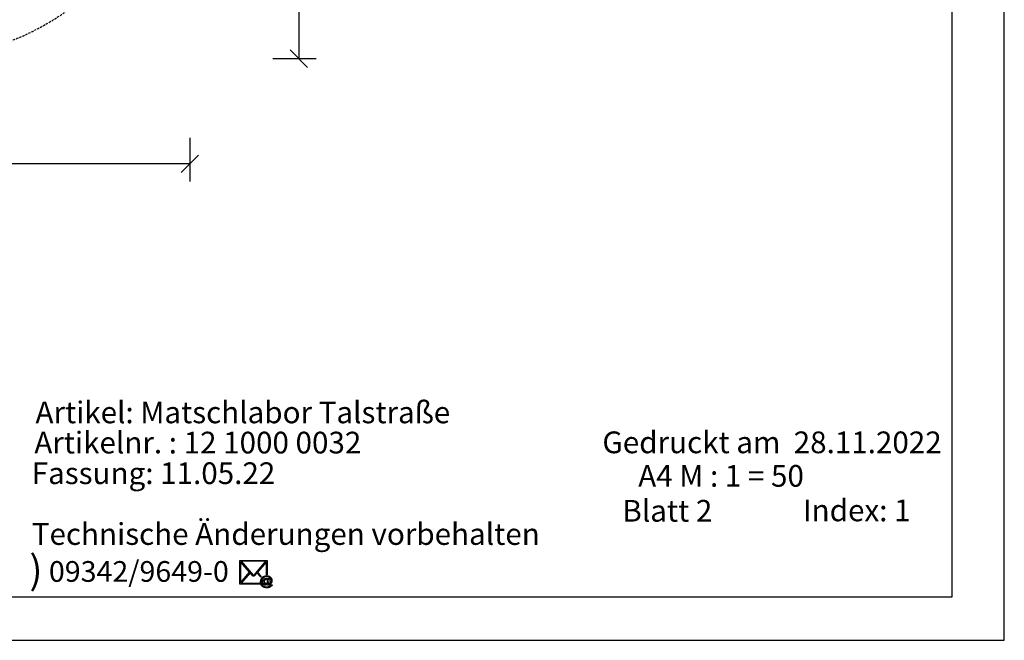
# Model space of a CAD drawing. Extents: x 0 to 14850, y 0 to 10500.
# Drawn here: x 9182 to 14850, y 0 to 3572 of the extents above; entities that cross this region are included whole.
import ezdxf

# ---------------------------------------------------------------- set-up
doc = ezdxf.new("R2010")
doc.units = 0
doc.linetypes.add('DASHED', pattern=[19.05, 12.7, -6.35])
doc.layers.add('BEMAßUNG', color=7, linetype='Continuous')
doc.layers.add('DXF', color=7, linetype='Continuous')
doc.styles.add('ARIAL', font='arial.ttf')
doc.styles.add('WINGDINGS2B', font='txt')

# ---------------------------------------------------------------- blocks, each defined once
blk = doc.blocks.new('SLASH')
at = {"color": 0, "linetype": 'Continuous'}
blk.add_line((-12.7, -12.7), (12.7, 12.7), dxfattribs=at)

msp = doc.modelspace()

# ---------------------------------------------------------------- linework, layer by layer
at = {"color": 7, "linetype": 'Continuous'}
for p, q in [((14850, 0), (14850, 10500)), ((10449.5, 459.4), (10606.7, 459.4)), ((10449.5, 323.6), (10449.5, 459.4)), ((10456.2, 454.9), (10525.3, 375.2)), ((10599.9, 454.9), (10456.2, 454.9)), ((10530.9, 375.2), (10599.9, 454.9)), ((10606.7, 459.4), (10606.7, 377)), ((10505.6, 391.5), (10453.4, 451.6)), ((10453.4, 451.6), (10453.4, 331.2)), ((10602.8, 451.6), (10550.5, 391.5)), ((10602.8, 377.4), (10602.8, 451.6)), ((10453.4, 331.2), (10505.6, 391.5)), ((10508.4, 388.1), (10456.2, 328.1)), ((10522.5, 372.1), (10508.4, 388.1)), ((10523.6, 370.7), (10522.5, 372.1)), ((10525, 369.9), (10523.6, 370.7)), ((10526.7, 369.6), (10525, 369.9)), ((10525.3, 375.2), (10526.7, 374.1)), ((10526.7, 374.1), (10528.1, 373.8)), ((10528.1, 369.3), (10526.7, 369.6)), ((10528.1, 373.8), (10529.8, 374.1)), ((10529.8, 369.6), (10528.1, 369.3)), ((10529.8, 374.1), (10530.9, 375.2)), ((10531.2, 369.9), (10529.8, 369.6)), ((10532.6, 370.7), (10531.2, 369.9)), ((10533.7, 372.1), (10532.6, 370.7)), ((10547.7, 388.1), (10533.7, 372.1)), ((10569.9, 362.6), (10547.7, 388.1)), ((10550.5, 391.5), (10572.8, 365.8)), ((10572.8, 365.8), (10569.9, 362.6)), ((10602.8, 377.4), (10606.7, 377)), ((10563.5, 323.6), (10449.5, 323.6)), ((10456.2, 328.1), (10562.2, 328.1)), ((10562.2, 328.1), (10563.5, 323.6)), ((0, 0), (14850, 0))]:
    msp.add_line(p, q, dxfattribs=at)
msp.add_lwpolyline([(14550, 10250), (250, 10250), (250, 250), (14550, 250)], close=True, dxfattribs=at)
for points in [[(10605.9, 323.5), (10604.7, 322.3), (10603.4, 321.1), (10602.1, 320.1), (10600.7, 319.2), (10599.3, 318.5), (10597.9, 318), (10596.4, 317.7), (10595, 317.6), (10593.4, 317.7), (10592.7, 317.9), (10591.9, 318.1), (10591.1, 318.3), (10590.4, 318.6), (10589.6, 319), (10588.1, 320), (10587.4, 320.5), (10586.8, 321.1), (10586.1, 321.8), (10585, 323.4), (10584.5, 324.3), (10584, 325.2), (10583.5, 326.2), (10583.2, 327.2), (10582.9, 328.2), (10582.6, 329.3), (10582.4, 330.4), (10582.2, 331.5), (10582.2, 332.6), (10582.1, 333.7), (10582.2, 335.2), (10582.3, 336.6), (10582.5, 338), (10582.9, 339.4), (10583.3, 340.8), (10583.7, 342.3), (10584.4, 343.7), (10585.1, 345.2), (10585.8, 346.5), (10586.6, 347.8), (10587.4, 349), (10588.3, 350.2), (10589.2, 351.2), (10590.2, 352.1), (10591.1, 353), (10592.2, 353.8), (10593.3, 354.4), (10594.4, 355), (10595.4, 355.5), (10596.5, 355.9), (10597.5, 356.2), (10598.5, 356.4), (10599.5, 356.6), (10600.6, 356.6), (10602.1, 356.5), (10603.6, 356.2), (10605.1, 355.7), (10606.5, 355), (10607.8, 354.1), (10609.1, 352.9), (10609.7, 352.3), (10610.2, 351.6), (10610.8, 350.8), (10611.3, 350), (10612.5, 355.6), (10618.9, 355.6), (10613.8, 331.5), (10613.5, 330.3), (10613.3, 329.2), (10613.1, 328.3), (10612.9, 327.6), (10612.8, 326.9), (10612.7, 326.5), (10612.7, 326.1), (10612.7, 325.9), (10612.7, 325.4), (10612.9, 325), (10613.1, 324.6), (10613.4, 324.2), (10613.8, 323.9), (10614.2, 323.7), (10614.6, 323.6), (10615.2, 323.5), (10615.6, 323.6), (10616.2, 323.7), (10616.7, 323.9), (10617.4, 324.1), (10618, 324.4), (10619.3, 325.2), (10620.1, 325.7), (10621.1, 326.5), (10622, 327.3), (10622.9, 328.2), (10623.7, 329.1), (10624.5, 330.1), (10625.2, 331.2), (10625.9, 332.2), (10626.5, 333.4), (10627.6, 335.8), (10628.3, 338.3), (10628.6, 339.6), (10628.7, 340.8), (10628.8, 342.1), (10628.9, 343.4), (10628.8, 344.9), (10628.7, 346.4), (10628.5, 347.8), (10628.1, 349.2), (10627.7, 350.6), (10627.1, 351.9), (10626.5, 353.3), (10625.8, 354.6), (10625, 355.8), (10624.1, 357.1), (10623.1, 358.2), (10622, 359.3), (10620.8, 360.3), (10619.6, 361.2), (10618.2, 362.1), (10616.8, 362.9), (10615.2, 363.7), (10613.7, 364.3), (10612, 364.8), (10610.4, 365.3), (10608.8, 365.6), (10607, 365.9), (10605.3, 366), (10603.4, 366.1), (10601.4, 366), (10599.4, 365.8), (10597.4, 365.5), (10595.5, 365.1), (10593.6, 364.5), (10591.8, 363.8), (10590, 363), (10588.2, 362.1), (10586.6, 361.1), (10585, 360), (10583.5, 358.7), (10582.1, 357.4), (10580.9, 355.9), (10579.7, 354.3), (10578.6, 352.6), (10577.6, 350.8), (10576.7, 349), (10575.9, 347.1), (10575.3, 345.2), (10574.7, 343.2), (10574.3, 341.3), (10574.1, 339.2), (10573.8, 337.2), (10573.8, 335.1), (10573.8, 333), (10574.1, 330.9), (10574.3, 328.9), (10574.7, 326.9), (10575.3, 325.1), (10575.9, 323.3), (10576.7, 321.6), (10577.6, 320), (10578.6, 318.4), (10579.7, 317), (10580.9, 315.7), (10582.2, 314.4), (10583.6, 313.3), (10585.2, 312.3), (10586.8, 311.4), (10588.5, 310.6), (10590.4, 309.9), (10592.2, 309.3), (10594.1, 308.7), (10596.1, 308.3), (10598.1, 308), (10600.2, 307.8), (10602.2, 307.6), (10604.4, 307.6), (10606.7, 307.6), (10608.9, 307.8), (10611, 308), (10613, 308.3), (10614.9, 308.8), (10616.7, 309.3), (10618.4, 309.9), (10620, 310.7), (10621.5, 311.5), (10623, 312.3), (10624.3, 313.3), (10625.5, 314.2), (10626.6, 315.2), (10627.7, 316.2), (10628.6, 317.3), (10629.4, 318.4), (10635.8, 318.4), (10635.4, 317.5), (10634.8, 316.5), (10634.1, 315.5), (10633.4, 314.6), (10632.6, 313.6), (10631.7, 312.7), (10630.7, 311.7), (10629.6, 310.7), (10628.5, 309.7), (10627.3, 308.9), (10626.1, 308), (10624.8, 307.2), (10622.1, 305.7), (10619.1, 304.5), (10617.6, 304), (10615.9, 303.5), (10614.2, 303.1), (10612.5, 302.8), (10610.6, 302.5), (10608.7, 302.4), (10606.6, 302.3), (10604.5, 302.2), (10600.6, 302.3), (10598.8, 302.5), (10595.1, 303), (10593.3, 303.4), (10591.6, 303.8), (10589.9, 304.3), (10586.7, 305.4), (10585.2, 306.1), (10583.8, 306.8), (10582.4, 307.7), (10581, 308.5), (10579.8, 309.4), (10578.6, 310.4), (10577.4, 311.5), (10576.4, 312.6), (10575.4, 313.7), (10574.5, 314.8), (10573.6, 316), (10572.9, 317.3), (10572.1, 318.6), (10571.5, 319.9), (10570.8, 321.6), (10570.2, 323.3), (10569.7, 325.2), (10569.3, 326.9), (10569, 328.8), (10568.7, 330.7), (10568.6, 332.6), (10568.5, 334.5), (10568.6, 336.7), (10568.7, 338.9), (10569.1, 341), (10569.4, 343.1), (10569.9, 345.2), (10570.5, 347.3), (10571.2, 349.2), (10572.1, 351.3), (10573.2, 353.6), (10574.5, 355.8), (10575.9, 357.9), (10577.3, 359.9), (10579, 361.6), (10580.6, 363.3), (10582.5, 364.8), (10584.4, 366.2), (10586.5, 367.4), (10588.6, 368.4), (10590.9, 369.3), (10593.2, 370), (10595.7, 370.6), (10598.3, 371), (10601, 371.2), (10603.8, 371.3), (10605.9, 371.3), (10608.1, 371.1), (10610.1, 370.8), (10612.1, 370.4), (10614.1, 369.9), (10616, 369.3), (10617.8, 368.5), (10619.6, 367.7), (10621.3, 366.7), (10622.9, 365.6), (10624.4, 364.4), (10625.9, 363.1), (10627.2, 361.7), (10628.5, 360.2), (10629.6, 358.6), (10630.7, 356.8), (10631.5, 355.2), (10632.2, 353.6), (10632.8, 352), (10633.2, 350.3), (10633.7, 348.6), (10633.9, 346.9), (10634.1, 345.1), (10634.1, 343.3), (10634.1, 342), (10634, 340.7), (10633.9, 339.5), (10633.7, 338.2), (10633.4, 337), (10633.1, 335.8), (10632.7, 334.6), (10632.3, 333.4), (10631.8, 332.3), (10631.3, 331.2), (10630.7, 330.1), (10630.1, 329), (10629.3, 327.9), (10628.6, 326.9), (10627.8, 325.8), (10626.9, 324.8), (10626.1, 323.9), (10625.3, 323.1), (10624.4, 322.3), (10623.6, 321.6), (10621.9, 320.4), (10621, 319.8), (10620.1, 319.4), (10619.2, 319), (10618.3, 318.6), (10617.4, 318.3), (10616.5, 318), (10615.6, 317.8), (10614.6, 317.7), (10612.8, 317.6), (10611.6, 317.6), (10610.5, 317.8), (10609.6, 318), (10608.8, 318.3), (10608.1, 318.7), (10607.5, 319.2), (10607, 319.8), (10606.6, 320.5), (10606.4, 321), (10606.2, 321.7), (10606, 322.6)], [(10588.7, 333.3), (10588.7, 332.1), (10588.9, 330.9), (10589, 329.9), (10589.3, 328.9), (10589.6, 328), (10590, 327.1), (10590.5, 326.4), (10591, 325.6), (10592.2, 324.4), (10592.8, 324), (10593.5, 323.6), (10594.2, 323.3), (10594.8, 323.1), (10595.6, 323), (10596.3, 322.9), (10597.3, 323), (10598.3, 323.2), (10599.4, 323.6), (10600.5, 324.1), (10601.6, 324.8), (10602.7, 325.6), (10603.7, 326.6), (10604.7, 327.7), (10605.7, 329), (10606.5, 330.4), (10607.3, 331.9), (10608, 333.7), (10608.5, 335.5), (10609, 337.4), (10609.2, 339.2), (10609.3, 341), (10609.2, 342.2), (10609.1, 343.3), (10609, 344.3), (10608.7, 345.3), (10608.3, 346.3), (10607.9, 347.1), (10607.5, 347.9), (10606.9, 348.6), (10606.3, 349.2), (10605.6, 349.8), (10605, 350.2), (10604.2, 350.6), (10603.5, 350.9), (10602.7, 351.1), (10601.9, 351.2), (10601, 351.3), (10599.9, 351.2), (10598.8, 351), (10597.8, 350.6), (10596.8, 350.1), (10595.7, 349.4), (10594.8, 348.6), (10593.8, 347.6), (10592.9, 346.4), (10592, 345), (10591.1, 343.5), (10590.5, 341.8), (10589.8, 340.1), (10589.3, 338.2), (10589, 336.5), (10588.7, 334.9), (10605.9, 323.5)]]:
    msp.add_lwpolyline(points, dxfattribs=at)
at = {"layer": 'BEMAßUNG', "color": 7, "linetype": 'Continuous'}
for p, q in [((10788.7, 8370.2), (10788.7, 3347.7)), ((10638.7, 3347.7), (10888.7, 3347.7)), ((10162.2, 2891.6), (10162.2, 2641.6)), ((10162.2, 2741.6), (6760.5, 2741.6))]:
    msp.add_line(p, q, dxfattribs=at)
at = {"layer": 'DXF', "color": 5, "linetype": 'DASHED'}
msp.add_lwpolyline([(8307.7, 8370.2), (6062.7, 8370.2, 0.414214), (4562.7, 6870.2), (4562.7, 5820.2, 0.414214), (6062.7, 4320.2), (6760.5, 4320.2, 0.30139), (8103, 3347.7), (8587.2, 3347.7, 0.208119), (9684.7, 3825.2, 0.255561), (10137.9, 5191.3), (9783.4, 7138.8, 0.362405), (8307.7, 8370.2)], format="xyb", dxfattribs=at)

# ---------------------------------------------------------------- block references
at = {"layer": 'BEMAßUNG', "color": 7, "linetype": 'Continuous', "xscale": 3.937007874015748, "yscale": 3.937007874015748}
for p, rotation in [((10788.7, 3347.7), 90.00000000000006), ((10162.2, 2741.6), 180)]:
    msp.add_blockref('SLASH', p, dxfattribs=dict(at, rotation=rotation))

# ---------------------------------------------------------------- texts
at = {"color": 7, "linetype": 'Continuous', "style": 'ARIAL'}
msp.add_text('Technische Änderungen vorbehalten ', height=125, dxfattribs=at).set_placement((9251.6, 549.3))
at = {"color": 7, "linetype": 'Continuous', "style": 'WINGDINGS2B', "width": 1.012757}
msp.add_text('(', height=163.2, rotation=180, dxfattribs=at).set_placement((9313.6, 462.9))
at = {"color": 7, "linetype": 'Continuous', "style": 'ARIAL', "width": 1.012757}
msp.add_text('09342/9649-0', height=119.18, dxfattribs=at).set_placement((9350.2, 336.7))
at = {"color": 7, "linetype": 'Continuous', "char_height": 200, "style": 'ARIAL'}
for s, insert, attachment_point in [('\\C7;\\H125;\\fArial|b0|i0;Artikel: \\H125;Matschlabor Talstraße', (9272.9, 1249.3), 7), ('\\C7;\\H125;\\fArial|b0|i0;Artikelnr. : \\H125;12 1000 0032', (9266.3, 1075.4), 7), ('\\C7;\\H125;\\fArial|b0|i0;Gedruckt am  \\H125;28.11.2022', (14489.6, 1076.8), 9), ('\\C7;\\H125;\\fArial|b0|i0;Fassung: \\H125;11.05.22', (9251.6, 899.3), 7), ('\\C7;\\H125;\\fArial|b0|i0;A4 M : \\H125;1 = 50', (12742.6, 884), 7), ('\\C7;\\H125;\\fArial|b0|i0;Blatt \\H125;2', (13169.2, 682.8), 9), ('\\C7;\\H125;\\fArial|b0|i0;Index: \\H125;1', (13690.7, 685.4), 7)]:
    msp.add_mtext(s, dxfattribs=dict(at, insert=insert, attachment_point=attachment_point))

doc.saveas('drawing.dxf')
